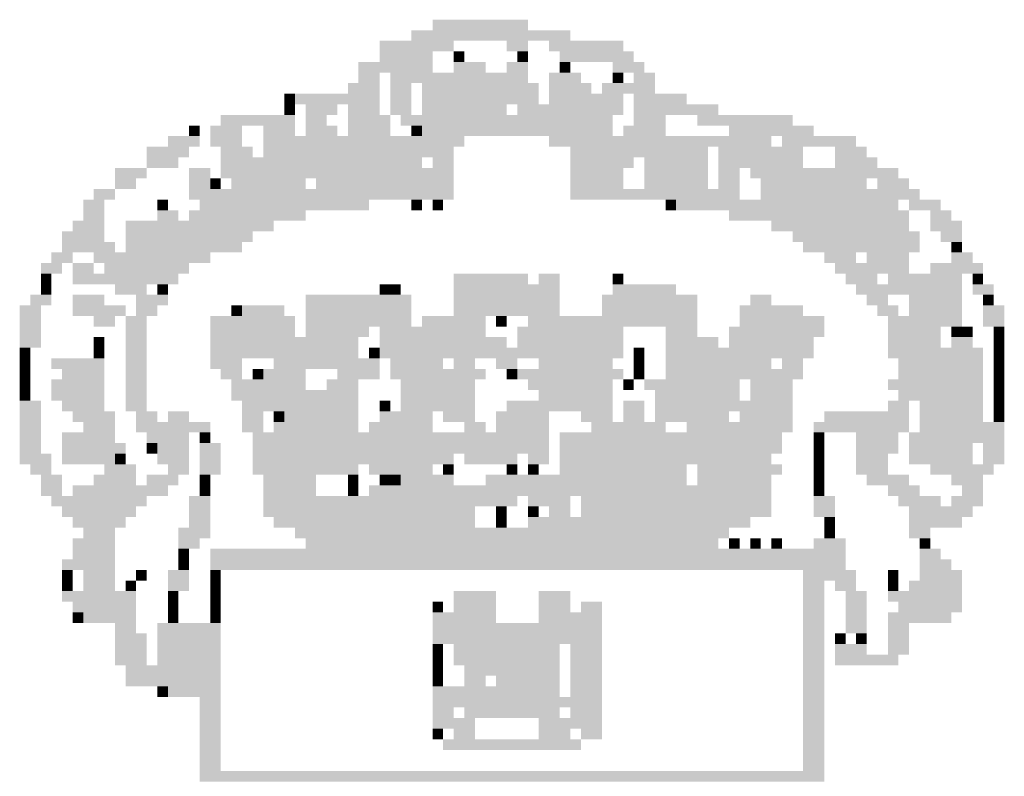
# Model space of a CAD drawing. Extents: x -767 to 73, y 769 to 1363.
# Drawn here: x -105 to -94, y 785 to 794 of the extents above; entities that cross this region are included whole.
import ezdxf

# ---------------------------------------------------------------- set-up
doc = ezdxf.new("R2010")
doc.units = 0
doc.layers.add('PRANCHA', color=7, linetype='CONTINUOUS')

msp = doc.modelspace()

# ---------------------------------------------------------------- linework, layer by layer
at = {"layer": 'PRANCHA', "color": 7}
for points in [[(-100.624, 793.864), (-100.152, 793.864), (-100.624, 793.746), (-100.152, 793.746)], [(-100.152, 793.864), (-99.562, 793.864), (-100.152, 793.746), (-99.562, 793.746)], [(-100.86, 793.746), (-99.089, 793.746), (-100.86, 793.628), (-99.089, 793.628)], [(-101.214, 793.628), (-100.388, 793.628), (-101.214, 793.51), (-100.388, 793.51)], [(-99.798, 793.628), (-99.562, 793.628), (-99.798, 793.51), (-99.562, 793.51)], [(-99.325, 793.628), (-98.499, 793.628), (-99.325, 793.51), (-98.499, 793.51)], [(-101.214, 793.51), (-100.624, 793.51), (-101.214, 793.392), (-100.624, 793.392)], [(-100.388, 793.51), (-100.27, 793.51), (-100.388, 793.392), (-100.27, 793.392)], [(-99.68, 793.51), (-99.562, 793.51), (-99.68, 793.392), (-99.562, 793.392)], [(-99.207, 793.51), (-98.381, 793.51), (-99.207, 793.392), (-98.381, 793.392)], [(-101.45, 793.392), (-100.624, 793.392), (-101.45, 793.274), (-100.624, 793.274)], [(-100.388, 793.392), (-100.034, 793.392), (-100.388, 793.274), (-100.034, 793.274)], [(-99.798, 793.392), (-99.562, 793.392), (-99.798, 793.274), (-99.562, 793.274)], [(-99.207, 793.392), (-99.089, 793.392), (-99.207, 793.274), (-99.089, 793.274)], [(-98.617, 793.392), (-98.263, 793.392), (-98.617, 793.274), (-98.263, 793.274)], [(-101.45, 793.274), (-101.214, 793.274), (-101.45, 793.156), (-101.214, 793.156)], [(-101.096, 793.274), (-99.562, 793.274), (-101.096, 793.156), (-99.562, 793.156)], [(-99.325, 793.274), (-98.971, 793.274), (-99.325, 793.156), (-98.971, 793.156)], [(-98.617, 793.274), (-98.499, 793.274), (-98.617, 793.156), (-98.499, 793.156)], [(-98.381, 793.274), (-98.145, 793.274), (-98.381, 793.156), (-98.145, 793.156)], [(-101.568, 793.156), (-101.214, 793.156), (-101.568, 793.038), (-101.214, 793.038)], [(-101.096, 793.156), (-100.86, 793.156), (-101.096, 793.038), (-100.86, 793.038)], [(-100.742, 793.156), (-99.443, 793.156), (-100.742, 793.038), (-99.443, 793.038)], [(-99.325, 793.156), (-98.853, 793.156), (-99.325, 793.038), (-98.853, 793.038)], [(-98.735, 793.156), (-98.381, 793.156), (-98.735, 793.038), (-98.381, 793.038)], [(-98.381, 793.156), (-98.145, 793.156), (-98.381, 793.038), (-98.145, 793.038)], [(-102.276, 793.038), (-102.158, 793.038), (-102.276, 792.92), (-102.158, 792.92)], [(-102.158, 793.038), (-101.214, 793.038), (-102.158, 792.92), (-101.214, 792.92)], [(-101.096, 793.038), (-100.86, 793.038), (-101.096, 792.92), (-100.86, 792.92)], [(-100.742, 793.038), (-99.443, 793.038), (-100.742, 792.92), (-99.443, 792.92)], [(-99.325, 793.038), (-98.499, 793.038), (-99.325, 792.92), (-98.499, 792.92)], [(-98.381, 793.038), (-97.791, 793.038), (-98.381, 792.92), (-97.791, 792.92)], [(-102.276, 792.92), (-102.158, 792.92), (-102.276, 792.802), (-102.158, 792.802)], [(-102.04, 792.92), (-101.686, 792.92), (-102.04, 792.802), (-101.686, 792.802)], [(-101.568, 792.92), (-101.214, 792.92), (-101.568, 792.802), (-101.214, 792.802)], [(-101.096, 792.92), (-100.86, 792.92), (-101.096, 792.802), (-100.86, 792.802)], [(-100.742, 792.92), (-99.798, 792.92), (-100.742, 792.802), (-99.798, 792.802)], [(-99.68, 792.92), (-98.499, 792.92), (-99.68, 792.802), (-98.499, 792.802)], [(-98.381, 792.92), (-97.437, 792.92), (-98.381, 792.802), (-97.437, 792.802)], [(-102.985, 792.802), (-102.158, 792.802), (-102.985, 792.683), (-102.158, 792.683)], [(-102.04, 792.802), (-101.804, 792.802), (-102.04, 792.683), (-101.804, 792.683)], [(-101.568, 792.802), (-101.096, 792.802), (-101.568, 792.683), (-101.096, 792.683)], [(-100.978, 792.802), (-99.798, 792.802), (-100.978, 792.683), (-99.798, 792.683)], [(-99.798, 792.802), (-98.617, 792.802), (-99.798, 792.683), (-98.617, 792.683)], [(-98.381, 792.802), (-98.027, 792.802), (-98.381, 792.683), (-98.027, 792.683)], [(-97.673, 792.802), (-96.611, 792.802), (-97.673, 792.683), (-96.611, 792.683)], [(-103.339, 792.683), (-103.221, 792.683), (-103.339, 792.565), (-103.221, 792.565)], [(-103.103, 792.683), (-102.748, 792.683), (-103.103, 792.565), (-102.748, 792.565)], [(-102.512, 792.683), (-102.158, 792.683), (-102.512, 792.565), (-102.158, 792.565)], [(-102.04, 792.683), (-101.686, 792.683), (-102.04, 792.565), (-101.686, 792.565)], [(-101.568, 792.683), (-101.096, 792.683), (-101.568, 792.565), (-101.096, 792.565)], [(-100.86, 792.683), (-100.742, 792.683), (-100.86, 792.565), (-100.742, 792.565)], [(-100.742, 792.683), (-98.617, 792.683), (-100.742, 792.565), (-98.617, 792.565)], [(-98.499, 792.683), (-98.027, 792.683), (-98.499, 792.565), (-98.027, 792.565)], [(-97.319, 792.683), (-96.375, 792.683), (-97.319, 792.565), (-96.375, 792.565)], [(-103.575, 792.565), (-103.221, 792.565), (-103.575, 792.447), (-103.221, 792.447)], [(-103.103, 792.565), (-102.748, 792.565), (-103.103, 792.447), (-102.748, 792.447)], [(-102.512, 792.565), (-100.27, 792.565), (-102.512, 792.447), (-100.27, 792.447)], [(-99.325, 792.565), (-97.437, 792.565), (-99.325, 792.447), (-97.437, 792.447)], [(-97.437, 792.565), (-96.847, 792.565), (-97.437, 792.447), (-96.847, 792.447)], [(-96.729, 792.565), (-95.902, 792.565), (-96.729, 792.447), (-95.902, 792.447)], [(-103.811, 792.447), (-103.339, 792.447), (-103.811, 792.329), (-103.339, 792.329)], [(-102.985, 792.447), (-102.63, 792.447), (-102.985, 792.329), (-102.63, 792.329)], [(-102.512, 792.447), (-100.388, 792.447), (-102.512, 792.329), (-100.388, 792.329)], [(-99.089, 792.447), (-97.555, 792.447), (-99.089, 792.329), (-97.555, 792.329)], [(-97.437, 792.447), (-96.493, 792.447), (-97.437, 792.329), (-96.493, 792.329)], [(-96.139, 792.447), (-95.784, 792.447), (-96.139, 792.329), (-95.784, 792.329)], [(-103.811, 792.329), (-103.457, 792.329), (-103.811, 792.211), (-103.457, 792.211)], [(-102.985, 792.329), (-100.742, 792.329), (-102.985, 792.211), (-100.742, 792.211)], [(-100.624, 792.329), (-100.388, 792.329), (-100.624, 792.211), (-100.388, 792.211)], [(-99.089, 792.329), (-98.381, 792.329), (-99.089, 792.211), (-98.381, 792.211)], [(-98.263, 792.329), (-97.555, 792.329), (-98.263, 792.211), (-97.555, 792.211)], [(-97.437, 792.329), (-96.493, 792.329), (-97.437, 792.211), (-96.493, 792.211)], [(-96.139, 792.329), (-95.666, 792.329), (-96.139, 792.211), (-95.666, 792.211)], [(-104.165, 792.211), (-103.811, 792.211), (-104.165, 792.093), (-103.811, 792.093)], [(-103.339, 792.211), (-103.103, 792.211), (-103.339, 792.093), (-103.103, 792.093)], [(-102.985, 792.211), (-100.388, 792.211), (-102.985, 792.093), (-100.388, 792.093)], [(-99.089, 792.211), (-98.499, 792.211), (-99.089, 792.093), (-98.499, 792.093)], [(-98.263, 792.211), (-97.555, 792.211), (-98.263, 792.093), (-97.555, 792.093)], [(-97.437, 792.211), (-97.201, 792.211), (-97.437, 792.093), (-97.201, 792.093)], [(-97.083, 792.211), (-96.375, 792.211), (-97.083, 792.093), (-96.375, 792.093)], [(-96.375, 792.211), (-95.784, 792.211), (-96.375, 792.093), (-95.784, 792.093)], [(-95.784, 792.211), (-95.43, 792.211), (-95.784, 792.093), (-95.43, 792.093)], [(-104.165, 792.093), (-103.929, 792.093), (-104.165, 791.975), (-103.929, 791.975)], [(-103.339, 792.093), (-103.103, 792.093), (-103.339, 791.975), (-103.103, 791.975)], [(-103.103, 792.093), (-102.985, 792.093), (-103.103, 791.975), (-102.985, 791.975)], [(-102.866, 792.093), (-102.04, 792.093), (-102.866, 791.975), (-102.04, 791.975)], [(-101.922, 792.093), (-100.388, 792.093), (-101.922, 791.975), (-100.388, 791.975)], [(-99.089, 792.093), (-98.499, 792.093), (-99.089, 791.975), (-98.499, 791.975)], [(-98.263, 792.093), (-97.555, 792.093), (-98.263, 791.975), (-97.555, 791.975)], [(-97.437, 792.093), (-97.201, 792.093), (-97.437, 791.975), (-97.201, 791.975)], [(-96.965, 792.093), (-95.784, 792.093), (-96.965, 791.975), (-95.784, 791.975)], [(-95.666, 792.093), (-95.312, 792.093), (-95.666, 791.975), (-95.312, 791.975)], [(-104.401, 791.975), (-104.165, 791.975), (-104.401, 791.857), (-104.165, 791.857)], [(-103.339, 791.975), (-100.388, 791.975), (-103.339, 791.857), (-100.388, 791.857)], [(-99.089, 791.975), (-97.201, 791.975), (-99.089, 791.857), (-97.201, 791.857)], [(-96.965, 791.975), (-95.548, 791.975), (-96.965, 791.857), (-95.548, 791.857)], [(-95.548, 791.975), (-95.194, 791.975), (-95.548, 791.857), (-95.194, 791.857)], [(-104.519, 791.857), (-104.283, 791.857), (-104.519, 791.739), (-104.283, 791.739)], [(-103.693, 791.857), (-103.575, 791.857), (-103.693, 791.739), (-103.575, 791.739)], [(-103.221, 791.857), (-102.512, 791.857), (-103.221, 791.739), (-102.512, 791.739)], [(-102.512, 791.857), (-101.332, 791.857), (-102.512, 791.739), (-101.332, 791.739)], [(-100.86, 791.857), (-100.742, 791.857), (-100.86, 791.739), (-100.742, 791.739)], [(-100.624, 791.857), (-100.506, 791.857), (-100.624, 791.739), (-100.506, 791.739)], [(-98.027, 791.857), (-97.909, 791.857), (-98.027, 791.739), (-97.909, 791.739)], [(-97.909, 791.857), (-97.083, 791.857), (-97.909, 791.739), (-97.083, 791.739)], [(-97.083, 791.857), (-95.43, 791.857), (-97.083, 791.739), (-95.43, 791.739)], [(-95.312, 791.857), (-94.958, 791.857), (-95.312, 791.739), (-94.958, 791.739)], [(-104.519, 791.739), (-104.283, 791.739), (-104.519, 791.621), (-104.283, 791.621)], [(-103.693, 791.739), (-103.457, 791.739), (-103.693, 791.621), (-103.457, 791.621)], [(-103.339, 791.739), (-102.04, 791.739), (-103.339, 791.621), (-102.04, 791.621)], [(-97.319, 791.739), (-95.312, 791.739), (-97.319, 791.621), (-95.312, 791.621)], [(-95.076, 791.739), (-94.84, 791.739), (-95.076, 791.621), (-94.84, 791.621)], [(-104.637, 791.621), (-104.283, 791.621), (-104.637, 791.503), (-104.283, 791.503)], [(-104.047, 791.621), (-102.394, 791.621), (-104.047, 791.503), (-102.394, 791.503)], [(-96.847, 791.621), (-95.312, 791.621), (-96.847, 791.503), (-95.312, 791.503)], [(-95.076, 791.621), (-94.722, 791.621), (-95.076, 791.503), (-94.722, 791.503)], [(-104.755, 791.503), (-104.283, 791.503), (-104.755, 791.385), (-104.283, 791.385)], [(-104.047, 791.503), (-102.63, 791.503), (-104.047, 791.385), (-102.63, 791.385)], [(-96.611, 791.503), (-95.194, 791.503), (-96.611, 791.385), (-95.194, 791.385)], [(-94.958, 791.503), (-94.722, 791.503), (-94.958, 791.385), (-94.722, 791.385)], [(-104.755, 791.385), (-104.165, 791.385), (-104.755, 791.267), (-104.165, 791.267)], [(-104.047, 791.385), (-102.748, 791.385), (-104.047, 791.267), (-102.748, 791.267)], [(-96.493, 791.385), (-95.902, 791.385), (-96.493, 791.267), (-95.902, 791.267)], [(-95.902, 791.385), (-95.194, 791.385), (-95.902, 791.267), (-95.194, 791.267)], [(-94.84, 791.385), (-94.722, 791.385), (-94.84, 791.267), (-94.722, 791.267)], [(-104.873, 791.267), (-104.637, 791.267), (-104.873, 791.149), (-104.637, 791.149)], [(-104.401, 791.267), (-103.103, 791.267), (-104.401, 791.149), (-103.103, 791.149)], [(-96.257, 791.267), (-95.902, 791.267), (-96.257, 791.149), (-95.902, 791.149)], [(-95.784, 791.267), (-95.312, 791.267), (-95.784, 791.149), (-95.312, 791.149)], [(-94.84, 791.267), (-94.604, 791.267), (-94.84, 791.149), (-94.604, 791.149)], [(-104.991, 791.149), (-104.755, 791.149), (-104.991, 791.031), (-104.755, 791.031)], [(-104.637, 791.149), (-104.401, 791.149), (-104.637, 791.031), (-104.401, 791.031)], [(-104.283, 791.149), (-103.575, 791.149), (-104.283, 791.031), (-103.575, 791.031)], [(-103.575, 791.149), (-103.339, 791.149), (-103.575, 791.031), (-103.339, 791.031)], [(-96.139, 791.149), (-95.312, 791.149), (-96.139, 791.031), (-95.312, 791.031)], [(-95.076, 791.149), (-94.486, 791.149), (-95.076, 791.031), (-94.486, 791.031)], [(-104.991, 791.031), (-104.873, 791.031), (-104.991, 790.913), (-104.873, 790.913)], [(-104.637, 791.031), (-103.811, 791.031), (-104.637, 790.913), (-103.811, 790.913)], [(-103.811, 791.031), (-103.457, 791.031), (-103.811, 790.913), (-103.457, 790.913)], [(-100.388, 791.031), (-99.916, 791.031), (-100.388, 790.913), (-99.916, 790.913)], [(-99.916, 791.031), (-99.562, 791.031), (-99.916, 790.913), (-99.562, 790.913)], [(-99.443, 791.031), (-99.207, 791.031), (-99.443, 790.913), (-99.207, 790.913)], [(-98.617, 791.031), (-98.499, 791.031), (-98.617, 790.913), (-98.499, 790.913)], [(-96.02, 791.031), (-95.666, 791.031), (-96.02, 790.913), (-95.666, 790.913)], [(-95.548, 791.031), (-94.722, 791.031), (-95.548, 790.913), (-94.722, 790.913)], [(-94.604, 791.031), (-94.486, 791.031), (-94.604, 790.913), (-94.486, 790.913)], [(-104.991, 790.913), (-104.873, 790.913), (-104.991, 790.795), (-104.873, 790.795)], [(-104.165, 790.913), (-103.811, 790.913), (-104.165, 790.795), (-103.811, 790.795)], [(-103.693, 790.913), (-103.575, 790.913), (-103.693, 790.795), (-103.575, 790.795)], [(-101.214, 790.913), (-101.096, 790.913), (-101.214, 790.795), (-101.096, 790.795)], [(-101.096, 790.913), (-100.978, 790.913), (-101.096, 790.795), (-100.978, 790.795)], [(-100.388, 790.913), (-99.207, 790.913), (-100.388, 790.795), (-99.207, 790.795)], [(-98.617, 790.913), (-97.909, 790.913), (-98.617, 790.795), (-97.909, 790.795)], [(-95.902, 790.913), (-94.722, 790.913), (-95.902, 790.795), (-94.722, 790.795)], [(-94.604, 790.913), (-94.368, 790.913), (-94.604, 790.795), (-94.368, 790.795)], [(-105.109, 790.795), (-104.873, 790.795), (-105.109, 790.677), (-104.873, 790.677)], [(-104.637, 790.795), (-104.283, 790.795), (-104.637, 790.677), (-104.283, 790.677)], [(-103.929, 790.795), (-103.575, 790.795), (-103.929, 790.677), (-103.575, 790.677)], [(-102.04, 790.795), (-100.86, 790.795), (-102.04, 790.677), (-100.86, 790.677)], [(-100.388, 790.795), (-99.207, 790.795), (-100.388, 790.677), (-99.207, 790.677)], [(-98.735, 790.795), (-97.673, 790.795), (-98.735, 790.677), (-97.673, 790.677)], [(-97.083, 790.795), (-96.847, 790.795), (-97.083, 790.677), (-96.847, 790.677)], [(-95.784, 790.795), (-95.548, 790.795), (-95.784, 790.677), (-95.548, 790.677)], [(-95.312, 790.795), (-94.722, 790.795), (-95.312, 790.677), (-94.722, 790.677)], [(-94.486, 790.795), (-94.368, 790.795), (-94.486, 790.677), (-94.368, 790.677)], [(-105.227, 790.677), (-104.991, 790.677), (-105.227, 790.559), (-104.991, 790.559)], [(-104.637, 790.677), (-104.047, 790.677), (-104.637, 790.559), (-104.047, 790.559)], [(-103.929, 790.677), (-103.693, 790.677), (-103.929, 790.559), (-103.693, 790.559)], [(-102.866, 790.677), (-102.748, 790.677), (-102.866, 790.559), (-102.748, 790.559)], [(-102.748, 790.677), (-102.276, 790.677), (-102.748, 790.559), (-102.276, 790.559)], [(-102.04, 790.677), (-100.86, 790.677), (-102.04, 790.559), (-100.86, 790.559)], [(-100.388, 790.677), (-99.207, 790.677), (-100.388, 790.559), (-99.207, 790.559)], [(-98.735, 790.677), (-97.673, 790.677), (-98.735, 790.559), (-97.673, 790.559)], [(-97.201, 790.677), (-96.493, 790.677), (-97.201, 790.559), (-96.493, 790.559)], [(-95.666, 790.677), (-95.43, 790.677), (-95.666, 790.559), (-95.43, 790.559)], [(-95.312, 790.677), (-94.722, 790.677), (-95.312, 790.559), (-94.722, 790.559)], [(-94.486, 790.677), (-94.25, 790.677), (-94.486, 790.559), (-94.25, 790.559)], [(-105.227, 790.559), (-104.991, 790.559), (-105.227, 790.441), (-104.991, 790.441)], [(-104.401, 790.559), (-104.165, 790.559), (-104.401, 790.441), (-104.165, 790.441)], [(-104.047, 790.559), (-103.811, 790.559), (-104.047, 790.441), (-103.811, 790.441)], [(-103.103, 790.559), (-102.158, 790.559), (-103.103, 790.441), (-102.158, 790.441)], [(-102.04, 790.559), (-100.86, 790.559), (-102.04, 790.441), (-100.86, 790.441)], [(-100.742, 790.559), (-100.034, 790.559), (-100.742, 790.441), (-100.034, 790.441)], [(-99.916, 790.559), (-99.798, 790.559), (-99.916, 790.441), (-99.798, 790.441)], [(-99.562, 790.559), (-97.673, 790.559), (-99.562, 790.441), (-97.673, 790.441)], [(-97.201, 790.559), (-96.257, 790.559), (-97.201, 790.441), (-96.257, 790.441)], [(-95.548, 790.559), (-94.722, 790.559), (-95.548, 790.441), (-94.722, 790.441)], [(-94.486, 790.559), (-94.25, 790.559), (-94.486, 790.441), (-94.25, 790.441)], [(-105.227, 790.441), (-104.991, 790.441), (-105.227, 790.323), (-104.991, 790.323)], [(-104.047, 790.441), (-103.811, 790.441), (-104.047, 790.323), (-103.811, 790.323)], [(-103.103, 790.441), (-102.158, 790.441), (-103.103, 790.323), (-102.158, 790.323)], [(-102.04, 790.441), (-101.332, 790.441), (-102.04, 790.323), (-101.332, 790.323)], [(-101.214, 790.441), (-100.034, 790.441), (-101.214, 790.323), (-100.034, 790.323)], [(-99.68, 790.441), (-98.499, 790.441), (-99.68, 790.323), (-98.499, 790.323)], [(-98.027, 790.441), (-97.673, 790.441), (-98.027, 790.323), (-97.673, 790.323)], [(-97.319, 790.441), (-96.257, 790.441), (-97.319, 790.323), (-96.257, 790.323)], [(-95.548, 790.441), (-94.958, 790.441), (-95.548, 790.323), (-94.958, 790.323)], [(-94.84, 790.441), (-94.722, 790.441), (-94.84, 790.323), (-94.722, 790.323)], [(-94.722, 790.441), (-94.604, 790.441), (-94.722, 790.323), (-94.604, 790.323)], [(-94.368, 790.441), (-94.25, 790.441), (-94.368, 790.323), (-94.25, 790.323)], [(-105.227, 790.323), (-104.991, 790.323), (-105.227, 790.205), (-104.991, 790.205)], [(-104.401, 790.323), (-104.283, 790.323), (-104.401, 790.205), (-104.283, 790.205)], [(-104.047, 790.323), (-103.811, 790.323), (-104.047, 790.205), (-103.811, 790.205)], [(-103.103, 790.323), (-102.04, 790.323), (-103.103, 790.205), (-102.04, 790.205)], [(-102.04, 790.323), (-101.45, 790.323), (-102.04, 790.205), (-101.45, 790.205)], [(-101.214, 790.323), (-99.798, 790.323), (-101.214, 790.205), (-99.798, 790.205)], [(-99.68, 790.323), (-98.499, 790.323), (-99.68, 790.205), (-98.499, 790.205)], [(-98.027, 790.323), (-97.437, 790.323), (-98.027, 790.205), (-97.437, 790.205)], [(-97.319, 790.323), (-96.375, 790.323), (-97.319, 790.205), (-96.375, 790.205)], [(-95.548, 790.323), (-94.958, 790.323), (-95.548, 790.205), (-94.958, 790.205)], [(-94.84, 790.323), (-94.604, 790.323), (-94.84, 790.205), (-94.604, 790.205)], [(-94.368, 790.323), (-94.25, 790.323), (-94.368, 790.205), (-94.25, 790.205)], [(-105.227, 790.205), (-105.109, 790.205), (-105.227, 790.087), (-105.109, 790.087)], [(-104.401, 790.205), (-104.283, 790.205), (-104.401, 790.087), (-104.283, 790.087)], [(-104.047, 790.205), (-103.811, 790.205), (-104.047, 790.087), (-103.811, 790.087)], [(-103.103, 790.205), (-101.45, 790.205), (-103.103, 790.087), (-101.45, 790.087)], [(-101.332, 790.205), (-101.214, 790.205), (-101.332, 790.087), (-101.214, 790.087)], [(-101.214, 790.205), (-100.624, 790.205), (-101.214, 790.087), (-100.624, 790.087)], [(-100.624, 790.205), (-98.499, 790.205), (-100.624, 790.087), (-98.499, 790.087)], [(-98.381, 790.205), (-98.263, 790.205), (-98.381, 790.087), (-98.263, 790.087)], [(-98.027, 790.205), (-96.375, 790.205), (-98.027, 790.087), (-96.375, 790.087)], [(-95.548, 790.205), (-94.486, 790.205), (-95.548, 790.087), (-94.486, 790.087)], [(-94.368, 790.205), (-94.25, 790.205), (-94.368, 790.087), (-94.25, 790.087)], [(-105.227, 790.087), (-105.109, 790.087), (-105.227, 789.969), (-105.109, 789.969)], [(-104.873, 790.087), (-104.283, 790.087), (-104.873, 789.969), (-104.283, 789.969)], [(-104.047, 790.087), (-103.811, 790.087), (-104.047, 789.969), (-103.811, 789.969)], [(-103.103, 790.087), (-102.748, 790.087), (-103.103, 789.969), (-102.748, 789.969)], [(-102.394, 790.087), (-101.214, 790.087), (-102.394, 789.969), (-101.214, 789.969)], [(-101.096, 790.087), (-100.742, 790.087), (-101.096, 789.969), (-100.742, 789.969)], [(-100.742, 790.087), (-100.506, 790.087), (-100.742, 789.969), (-100.506, 789.969)], [(-100.388, 790.087), (-100.152, 790.087), (-100.388, 789.969), (-100.152, 789.969)], [(-99.916, 790.087), (-99.68, 790.087), (-99.916, 789.969), (-99.68, 789.969)], [(-99.443, 790.087), (-99.207, 790.087), (-99.443, 789.969), (-99.207, 789.969)], [(-99.207, 790.087), (-98.617, 790.087), (-99.207, 789.969), (-98.617, 789.969)], [(-98.381, 790.087), (-98.263, 790.087), (-98.381, 789.969), (-98.263, 789.969)], [(-98.027, 790.087), (-96.847, 790.087), (-98.027, 789.969), (-96.847, 789.969)], [(-96.729, 790.087), (-96.493, 790.087), (-96.729, 789.969), (-96.493, 789.969)], [(-95.43, 790.087), (-94.486, 790.087), (-95.43, 789.969), (-94.486, 789.969)], [(-94.368, 790.087), (-94.25, 790.087), (-94.368, 789.969), (-94.25, 789.969)], [(-105.227, 789.969), (-105.109, 789.969), (-105.227, 789.851), (-105.109, 789.851)], [(-104.755, 789.969), (-104.283, 789.969), (-104.755, 789.851), (-104.283, 789.851)], [(-104.047, 789.969), (-103.811, 789.969), (-104.047, 789.851), (-103.811, 789.851)], [(-102.985, 789.969), (-102.748, 789.969), (-102.985, 789.851), (-102.748, 789.851)], [(-102.63, 789.969), (-102.512, 789.969), (-102.63, 789.851), (-102.512, 789.851)], [(-102.512, 789.969), (-102.04, 789.969), (-102.512, 789.851), (-102.04, 789.851)], [(-101.686, 789.969), (-101.214, 789.969), (-101.686, 789.851), (-101.214, 789.851)], [(-101.096, 789.969), (-100.034, 789.969), (-101.096, 789.851), (-100.034, 789.851)], [(-99.798, 789.969), (-99.68, 789.969), (-99.798, 789.851), (-99.68, 789.851)], [(-99.68, 789.969), (-98.499, 789.969), (-99.68, 789.851), (-98.499, 789.851)], [(-98.381, 789.969), (-98.263, 789.969), (-98.381, 789.851), (-98.263, 789.851)], [(-98.027, 789.969), (-96.493, 789.969), (-98.027, 789.851), (-96.493, 789.851)], [(-95.43, 789.969), (-94.486, 789.969), (-95.43, 789.851), (-94.486, 789.851)], [(-94.368, 789.969), (-94.25, 789.969), (-94.368, 789.851), (-94.25, 789.851)], [(-105.227, 789.851), (-105.109, 789.851), (-105.227, 789.733), (-105.109, 789.733)], [(-104.873, 789.851), (-104.283, 789.851), (-104.873, 789.733), (-104.283, 789.733)], [(-104.047, 789.851), (-103.811, 789.851), (-104.047, 789.733), (-103.811, 789.733)], [(-102.866, 789.851), (-102.04, 789.851), (-102.866, 789.733), (-102.04, 789.733)], [(-101.804, 789.851), (-101.45, 789.851), (-101.804, 789.733), (-101.45, 789.733)], [(-100.978, 789.851), (-100.152, 789.851), (-100.978, 789.733), (-100.152, 789.733)], [(-99.562, 789.851), (-98.617, 789.851), (-99.562, 789.733), (-98.617, 789.733)], [(-98.499, 789.851), (-98.381, 789.851), (-98.499, 789.733), (-98.381, 789.733)], [(-98.263, 789.851), (-97.201, 789.851), (-98.263, 789.733), (-97.201, 789.733)], [(-97.083, 789.851), (-96.611, 789.851), (-97.083, 789.733), (-96.611, 789.733)], [(-95.548, 789.851), (-94.486, 789.851), (-95.548, 789.733), (-94.486, 789.733)], [(-94.368, 789.851), (-94.25, 789.851), (-94.368, 789.733), (-94.25, 789.733)], [(-105.227, 789.733), (-105.109, 789.733), (-105.227, 789.615), (-105.109, 789.615)], [(-104.873, 789.733), (-104.283, 789.733), (-104.873, 789.615), (-104.283, 789.615)], [(-104.047, 789.733), (-103.811, 789.733), (-104.047, 789.615), (-103.811, 789.615)], [(-102.866, 789.733), (-101.45, 789.733), (-102.866, 789.615), (-101.45, 789.615)], [(-100.978, 789.733), (-100.624, 789.733), (-100.978, 789.615), (-100.624, 789.615)], [(-100.624, 789.733), (-100.152, 789.733), (-100.624, 789.615), (-100.152, 789.615)], [(-99.443, 789.733), (-98.617, 789.733), (-99.443, 789.615), (-98.617, 789.615)], [(-98.145, 789.733), (-97.201, 789.733), (-98.145, 789.615), (-97.201, 789.615)], [(-97.083, 789.733), (-96.611, 789.733), (-97.083, 789.615), (-96.611, 789.615)], [(-95.43, 789.733), (-94.486, 789.733), (-95.43, 789.615), (-94.486, 789.615)], [(-94.368, 789.733), (-94.25, 789.733), (-94.368, 789.615), (-94.25, 789.615)], [(-105.227, 789.615), (-104.991, 789.615), (-105.227, 789.497), (-104.991, 789.497)], [(-104.755, 789.615), (-104.283, 789.615), (-104.755, 789.497), (-104.283, 789.497)], [(-104.047, 789.615), (-103.811, 789.615), (-104.047, 789.497), (-103.811, 789.497)], [(-102.748, 789.615), (-101.686, 789.615), (-102.748, 789.497), (-101.686, 789.497)], [(-101.686, 789.615), (-101.45, 789.615), (-101.686, 789.497), (-101.45, 789.497)], [(-101.214, 789.615), (-101.096, 789.615), (-101.214, 789.497), (-101.096, 789.497)], [(-100.978, 789.615), (-100.152, 789.615), (-100.978, 789.497), (-100.152, 789.497)], [(-99.798, 789.615), (-98.617, 789.615), (-99.798, 789.497), (-98.617, 789.497)], [(-98.499, 789.615), (-98.263, 789.615), (-98.499, 789.497), (-98.263, 789.497)], [(-98.145, 789.615), (-97.201, 789.615), (-98.145, 789.497), (-97.201, 789.497)], [(-97.201, 789.615), (-96.611, 789.615), (-97.201, 789.497), (-96.611, 789.497)], [(-95.548, 789.615), (-95.312, 789.615), (-95.548, 789.497), (-95.312, 789.497)], [(-95.194, 789.615), (-94.486, 789.615), (-95.194, 789.497), (-94.486, 789.497)], [(-94.368, 789.615), (-94.25, 789.615), (-94.368, 789.497), (-94.25, 789.497)], [(-105.227, 789.497), (-104.991, 789.497), (-105.227, 789.378), (-104.991, 789.378)], [(-104.637, 789.497), (-104.165, 789.497), (-104.637, 789.378), (-104.165, 789.378)], [(-103.929, 789.497), (-103.693, 789.497), (-103.929, 789.378), (-103.693, 789.378)], [(-103.575, 789.497), (-103.339, 789.497), (-103.575, 789.378), (-103.339, 789.378)], [(-102.748, 789.497), (-102.512, 789.497), (-102.748, 789.378), (-102.512, 789.378)], [(-102.394, 789.497), (-102.276, 789.497), (-102.394, 789.378), (-102.276, 789.378)], [(-102.276, 789.497), (-101.45, 789.497), (-102.276, 789.378), (-101.45, 789.378)], [(-101.214, 789.497), (-100.624, 789.497), (-101.214, 789.378), (-100.624, 789.378)], [(-100.506, 789.497), (-100.152, 789.497), (-100.506, 789.378), (-100.152, 789.378)], [(-99.916, 789.497), (-99.325, 789.497), (-99.916, 789.378), (-99.325, 789.378)], [(-98.971, 789.497), (-98.617, 789.497), (-98.971, 789.378), (-98.617, 789.378)], [(-98.499, 789.497), (-98.263, 789.497), (-98.499, 789.378), (-98.263, 789.378)], [(-98.145, 789.497), (-97.319, 789.497), (-98.145, 789.378), (-97.319, 789.378)], [(-97.201, 789.497), (-96.611, 789.497), (-97.201, 789.378), (-96.611, 789.378)], [(-96.257, 789.497), (-95.312, 789.497), (-96.257, 789.378), (-95.312, 789.378)], [(-95.194, 789.497), (-94.486, 789.497), (-95.194, 789.378), (-94.486, 789.378)], [(-94.368, 789.497), (-94.25, 789.497), (-94.368, 789.378), (-94.25, 789.378)], [(-105.227, 789.378), (-104.991, 789.378), (-105.227, 789.26), (-104.991, 789.26)], [(-104.519, 789.378), (-104.165, 789.378), (-104.519, 789.26), (-104.165, 789.26)], [(-103.929, 789.378), (-103.103, 789.378), (-103.929, 789.26), (-103.103, 789.26)], [(-102.748, 789.378), (-102.512, 789.378), (-102.748, 789.26), (-102.512, 789.26)], [(-102.394, 789.378), (-102.158, 789.378), (-102.394, 789.26), (-102.158, 789.26)], [(-102.158, 789.378), (-101.45, 789.378), (-102.158, 789.26), (-101.45, 789.26)], [(-101.332, 789.378), (-100.624, 789.378), (-101.332, 789.26), (-100.624, 789.26)], [(-100.27, 789.378), (-100.034, 789.378), (-100.27, 789.26), (-100.034, 789.26)], [(-99.916, 789.378), (-99.325, 789.378), (-99.916, 789.26), (-99.325, 789.26)], [(-98.853, 789.378), (-98.617, 789.378), (-98.853, 789.26), (-98.617, 789.26)], [(-98.617, 789.378), (-98.027, 789.378), (-98.617, 789.26), (-98.027, 789.26)], [(-97.791, 789.378), (-96.611, 789.378), (-97.791, 789.26), (-96.611, 789.26)], [(-96.375, 789.378), (-95.312, 789.378), (-96.375, 789.26), (-95.312, 789.26)], [(-95.194, 789.378), (-94.486, 789.378), (-95.194, 789.26), (-94.486, 789.26)], [(-94.486, 789.378), (-94.25, 789.378), (-94.486, 789.26), (-94.25, 789.26)], [(-105.227, 789.26), (-104.991, 789.26), (-105.227, 789.142), (-104.991, 789.142)], [(-104.755, 789.26), (-104.165, 789.26), (-104.755, 789.142), (-104.165, 789.142)], [(-103.811, 789.26), (-103.339, 789.26), (-103.811, 789.142), (-103.339, 789.142)], [(-103.221, 789.26), (-103.103, 789.26), (-103.221, 789.142), (-103.103, 789.142)], [(-102.63, 789.26), (-99.325, 789.26), (-102.63, 789.142), (-99.325, 789.142)], [(-99.207, 789.26), (-96.729, 789.26), (-99.207, 789.142), (-96.729, 789.142)], [(-96.375, 789.26), (-96.257, 789.26), (-96.375, 789.142), (-96.257, 789.142)], [(-95.902, 789.26), (-95.43, 789.26), (-95.902, 789.142), (-95.43, 789.142)], [(-95.312, 789.26), (-94.25, 789.26), (-95.312, 789.142), (-94.25, 789.142)], [(-105.227, 789.142), (-104.991, 789.142), (-105.227, 789.024), (-104.991, 789.024)], [(-104.755, 789.142), (-104.047, 789.142), (-104.755, 789.024), (-104.047, 789.024)], [(-103.811, 789.142), (-103.693, 789.142), (-103.811, 789.024), (-103.693, 789.024)], [(-103.693, 789.142), (-103.339, 789.142), (-103.693, 789.024), (-103.339, 789.024)], [(-103.221, 789.142), (-102.985, 789.142), (-103.221, 789.024), (-102.985, 789.024)], [(-102.63, 789.142), (-99.325, 789.142), (-102.63, 789.024), (-99.325, 789.024)], [(-99.207, 789.142), (-96.729, 789.142), (-99.207, 789.024), (-96.729, 789.024)], [(-96.375, 789.142), (-96.257, 789.142), (-96.375, 789.024), (-96.257, 789.024)], [(-95.902, 789.142), (-95.43, 789.142), (-95.902, 789.024), (-95.43, 789.024)], [(-95.312, 789.142), (-94.604, 789.142), (-95.312, 789.024), (-94.604, 789.024)], [(-94.486, 789.142), (-94.25, 789.142), (-94.486, 789.024), (-94.25, 789.024)], [(-105.227, 789.024), (-104.873, 789.024), (-105.227, 788.906), (-104.873, 788.906)], [(-104.755, 789.024), (-104.165, 789.024), (-104.755, 788.906), (-104.165, 788.906)], [(-104.165, 789.024), (-104.047, 789.024), (-104.165, 788.906), (-104.047, 788.906)], [(-103.693, 789.024), (-103.339, 789.024), (-103.693, 788.906), (-103.339, 788.906)], [(-103.221, 789.024), (-102.985, 789.024), (-103.221, 788.906), (-102.985, 788.906)], [(-102.63, 789.024), (-100.388, 789.024), (-102.63, 788.906), (-100.388, 788.906)], [(-100.27, 789.024), (-99.916, 789.024), (-100.27, 788.906), (-99.916, 788.906)], [(-99.916, 789.024), (-99.68, 789.024), (-99.916, 788.906), (-99.68, 788.906)], [(-99.562, 789.024), (-99.325, 789.024), (-99.562, 788.906), (-99.325, 788.906)], [(-99.207, 789.024), (-96.847, 789.024), (-99.207, 788.906), (-96.847, 788.906)], [(-96.375, 789.024), (-96.257, 789.024), (-96.375, 788.906), (-96.257, 788.906)], [(-95.902, 789.024), (-95.548, 789.024), (-95.902, 788.906), (-95.548, 788.906)], [(-95.312, 789.024), (-94.604, 789.024), (-95.312, 788.906), (-94.604, 788.906)], [(-94.486, 789.024), (-94.25, 789.024), (-94.486, 788.906), (-94.25, 788.906)], [(-105.109, 788.906), (-104.873, 788.906), (-105.109, 788.788), (-104.873, 788.788)], [(-104.283, 788.906), (-103.929, 788.906), (-104.283, 788.788), (-103.929, 788.788)], [(-103.575, 788.906), (-103.339, 788.906), (-103.575, 788.788), (-103.339, 788.788)], [(-103.221, 788.906), (-102.985, 788.906), (-103.221, 788.788), (-102.985, 788.788)], [(-102.63, 788.906), (-101.45, 788.906), (-102.63, 788.788), (-101.45, 788.788)], [(-101.332, 788.906), (-100.978, 788.906), (-101.332, 788.788), (-100.978, 788.788)], [(-100.978, 788.906), (-100.624, 788.906), (-100.978, 788.788), (-100.624, 788.788)], [(-100.506, 788.906), (-100.388, 788.906), (-100.506, 788.788), (-100.388, 788.788)], [(-99.798, 788.906), (-99.68, 788.906), (-99.798, 788.788), (-99.68, 788.788)], [(-99.562, 788.906), (-99.443, 788.906), (-99.562, 788.788), (-99.443, 788.788)], [(-99.207, 788.906), (-97.791, 788.906), (-99.207, 788.788), (-97.791, 788.788)], [(-97.673, 788.906), (-96.729, 788.906), (-97.673, 788.788), (-96.729, 788.788)], [(-96.375, 788.906), (-96.257, 788.906), (-96.375, 788.788), (-96.257, 788.788)], [(-95.902, 788.906), (-95.548, 788.906), (-95.902, 788.788), (-95.548, 788.788)], [(-95.076, 788.906), (-94.368, 788.906), (-95.076, 788.788), (-94.368, 788.788)], [(-104.991, 788.788), (-104.755, 788.788), (-104.991, 788.67), (-104.755, 788.67)], [(-104.401, 788.788), (-103.929, 788.788), (-104.401, 788.67), (-103.929, 788.67)], [(-103.811, 788.788), (-103.457, 788.788), (-103.811, 788.67), (-103.457, 788.67)], [(-103.221, 788.788), (-103.103, 788.788), (-103.221, 788.67), (-103.103, 788.67)], [(-102.512, 788.788), (-101.922, 788.788), (-102.512, 788.67), (-101.922, 788.67)], [(-101.568, 788.788), (-101.45, 788.788), (-101.568, 788.67), (-101.45, 788.67)], [(-101.214, 788.788), (-101.096, 788.788), (-101.214, 788.67), (-101.096, 788.67)], [(-101.096, 788.788), (-100.978, 788.788), (-101.096, 788.67), (-100.978, 788.67)], [(-100.978, 788.788), (-100.388, 788.788), (-100.978, 788.67), (-100.388, 788.67)], [(-100.034, 788.788), (-97.791, 788.788), (-100.034, 788.67), (-97.791, 788.67)], [(-97.673, 788.788), (-97.437, 788.788), (-97.673, 788.67), (-97.437, 788.67)], [(-97.437, 788.788), (-96.847, 788.788), (-97.437, 788.67), (-96.847, 788.67)], [(-96.375, 788.788), (-96.257, 788.788), (-96.375, 788.67), (-96.257, 788.67)], [(-95.784, 788.788), (-95.312, 788.788), (-95.784, 788.67), (-95.312, 788.67)], [(-94.84, 788.788), (-94.486, 788.788), (-94.84, 788.67), (-94.486, 788.67)], [(-104.991, 788.67), (-104.755, 788.67), (-104.991, 788.552), (-104.755, 788.552)], [(-104.637, 788.67), (-103.575, 788.67), (-104.637, 788.552), (-103.575, 788.552)], [(-103.221, 788.67), (-103.103, 788.67), (-103.221, 788.552), (-103.103, 788.552)], [(-102.512, 788.67), (-101.922, 788.67), (-102.512, 788.552), (-101.922, 788.552)], [(-101.568, 788.67), (-101.45, 788.67), (-101.568, 788.552), (-101.45, 788.552)], [(-101.332, 788.67), (-97.437, 788.67), (-101.332, 788.552), (-97.437, 788.552)], [(-97.437, 788.67), (-96.847, 788.67), (-97.437, 788.552), (-96.847, 788.552)], [(-96.375, 788.67), (-96.257, 788.67), (-96.375, 788.552), (-96.257, 788.552)], [(-95.548, 788.67), (-95.194, 788.67), (-95.548, 788.552), (-95.194, 788.552)], [(-94.722, 788.67), (-94.486, 788.67), (-94.722, 788.552), (-94.486, 788.552)], [(-104.873, 788.552), (-103.811, 788.552), (-104.873, 788.434), (-103.811, 788.434)], [(-103.339, 788.552), (-103.103, 788.552), (-103.339, 788.434), (-103.103, 788.434)], [(-102.512, 788.552), (-99.68, 788.552), (-102.512, 788.434), (-99.68, 788.434)], [(-99.562, 788.552), (-99.325, 788.552), (-99.562, 788.434), (-99.325, 788.434)], [(-99.325, 788.552), (-99.089, 788.552), (-99.325, 788.434), (-99.089, 788.434)], [(-98.971, 788.552), (-96.847, 788.552), (-98.971, 788.434), (-96.847, 788.434)], [(-96.375, 788.552), (-96.139, 788.552), (-96.375, 788.434), (-96.139, 788.434)], [(-95.43, 788.552), (-94.958, 788.552), (-95.43, 788.434), (-94.958, 788.434)], [(-94.84, 788.552), (-94.486, 788.552), (-94.84, 788.434), (-94.486, 788.434)], [(-104.755, 788.434), (-103.929, 788.434), (-104.755, 788.316), (-103.929, 788.316)], [(-103.339, 788.434), (-103.103, 788.434), (-103.339, 788.316), (-103.103, 788.316)], [(-102.512, 788.434), (-100.152, 788.434), (-102.512, 788.316), (-100.152, 788.316)], [(-99.916, 788.434), (-99.798, 788.434), (-99.916, 788.316), (-99.798, 788.316)], [(-99.562, 788.434), (-99.443, 788.434), (-99.562, 788.316), (-99.443, 788.316)], [(-99.325, 788.434), (-99.089, 788.434), (-99.325, 788.316), (-99.089, 788.316)], [(-98.971, 788.434), (-96.847, 788.434), (-98.971, 788.316), (-96.847, 788.316)], [(-96.375, 788.434), (-96.139, 788.434), (-96.375, 788.316), (-96.139, 788.316)], [(-95.312, 788.434), (-94.604, 788.434), (-95.312, 788.316), (-94.604, 788.316)], [(-104.637, 788.316), (-104.047, 788.316), (-104.637, 788.198), (-104.047, 788.198)], [(-103.339, 788.316), (-103.103, 788.316), (-103.339, 788.198), (-103.103, 788.198)], [(-102.394, 788.316), (-100.152, 788.316), (-102.394, 788.198), (-100.152, 788.198)], [(-99.916, 788.316), (-99.798, 788.316), (-99.916, 788.198), (-99.798, 788.198)], [(-99.562, 788.316), (-99.089, 788.316), (-99.562, 788.198), (-99.089, 788.198)], [(-99.089, 788.316), (-97.083, 788.316), (-99.089, 788.198), (-97.083, 788.198)], [(-96.257, 788.316), (-96.139, 788.316), (-96.257, 788.198), (-96.139, 788.198)], [(-95.312, 788.316), (-94.722, 788.316), (-95.312, 788.198), (-94.722, 788.198)], [(-104.519, 788.198), (-104.165, 788.198), (-104.519, 788.08), (-104.165, 788.08)], [(-103.457, 788.198), (-103.103, 788.198), (-103.457, 788.08), (-103.103, 788.08)], [(-102.158, 788.198), (-97.319, 788.198), (-102.158, 788.08), (-97.319, 788.08)], [(-96.257, 788.198), (-96.139, 788.198), (-96.257, 788.08), (-96.139, 788.08)], [(-95.312, 788.198), (-95.076, 788.198), (-95.312, 788.08), (-95.076, 788.08)], [(-104.637, 788.08), (-104.165, 788.08), (-104.637, 787.962), (-104.165, 787.962)], [(-103.457, 788.08), (-103.221, 788.08), (-103.457, 787.962), (-103.221, 787.962)], [(-102.04, 788.08), (-97.437, 788.08), (-102.04, 787.962), (-97.437, 787.962)], [(-97.319, 788.08), (-97.201, 788.08), (-97.319, 787.962), (-97.201, 787.962)], [(-97.083, 788.08), (-96.965, 788.08), (-97.083, 787.962), (-96.965, 787.962)], [(-96.847, 788.08), (-96.729, 788.08), (-96.847, 787.962), (-96.729, 787.962)], [(-96.375, 788.08), (-96.02, 788.08), (-96.375, 787.962), (-96.02, 787.962)], [(-95.194, 788.08), (-95.076, 788.08), (-95.194, 787.962), (-95.076, 787.962)], [(-104.637, 787.962), (-104.165, 787.962), (-104.637, 787.844), (-104.165, 787.844)], [(-103.457, 787.962), (-103.339, 787.962), (-103.457, 787.844), (-103.339, 787.844)], [(-103.103, 787.962), (-96.02, 787.962), (-103.103, 787.844), (-96.02, 787.844)], [(-95.194, 787.962), (-94.958, 787.962), (-95.194, 787.844), (-94.958, 787.844)], [(-104.755, 787.844), (-104.165, 787.844), (-104.755, 787.726), (-104.165, 787.726)], [(-103.457, 787.844), (-103.339, 787.844), (-103.457, 787.726), (-103.339, 787.726)], [(-103.103, 787.844), (-96.02, 787.844), (-103.103, 787.726), (-96.02, 787.726)], [(-95.194, 787.844), (-94.84, 787.844), (-95.194, 787.726), (-94.84, 787.726)], [(-104.755, 787.726), (-104.637, 787.726), (-104.755, 787.608), (-104.637, 787.608)], [(-104.519, 787.726), (-104.165, 787.726), (-104.519, 787.608), (-104.165, 787.608)], [(-103.929, 787.726), (-103.811, 787.726), (-103.929, 787.608), (-103.811, 787.608)], [(-103.575, 787.726), (-103.339, 787.726), (-103.575, 787.608), (-103.339, 787.608)], [(-103.103, 787.726), (-102.985, 787.726), (-103.103, 787.608), (-102.985, 787.608)], [(-96.493, 787.726), (-95.902, 787.726), (-96.493, 787.608), (-95.902, 787.608)], [(-95.548, 787.726), (-95.43, 787.726), (-95.548, 787.608), (-95.43, 787.608)], [(-95.194, 787.726), (-94.722, 787.726), (-95.194, 787.608), (-94.722, 787.608)], [(-104.755, 787.608), (-104.637, 787.608), (-104.755, 787.49), (-104.637, 787.49)], [(-104.519, 787.608), (-104.165, 787.608), (-104.519, 787.49), (-104.165, 787.49)], [(-104.047, 787.608), (-103.929, 787.608), (-104.047, 787.49), (-103.929, 787.49)], [(-103.575, 787.608), (-103.339, 787.608), (-103.575, 787.49), (-103.339, 787.49)], [(-103.103, 787.608), (-102.985, 787.608), (-103.103, 787.49), (-102.985, 787.49)], [(-96.493, 787.608), (-96.257, 787.608), (-96.493, 787.49), (-96.257, 787.49)], [(-96.139, 787.608), (-95.902, 787.608), (-96.139, 787.49), (-95.902, 787.49)], [(-95.548, 787.608), (-95.43, 787.608), (-95.548, 787.49), (-95.43, 787.49)], [(-95.312, 787.608), (-94.722, 787.608), (-95.312, 787.49), (-94.722, 787.49)], [(-104.755, 787.49), (-103.929, 787.49), (-104.755, 787.372), (-103.929, 787.372)], [(-103.575, 787.49), (-103.457, 787.49), (-103.575, 787.372), (-103.457, 787.372)], [(-103.103, 787.49), (-102.985, 787.49), (-103.103, 787.372), (-102.985, 787.372)], [(-100.388, 787.49), (-99.916, 787.49), (-100.388, 787.372), (-99.916, 787.372)], [(-99.443, 787.49), (-99.089, 787.49), (-99.443, 787.372), (-99.089, 787.372)], [(-96.493, 787.49), (-96.257, 787.49), (-96.493, 787.372), (-96.257, 787.372)], [(-96.02, 787.49), (-95.784, 787.49), (-96.02, 787.372), (-95.784, 787.372)], [(-95.548, 787.49), (-94.722, 787.49), (-95.548, 787.372), (-94.722, 787.372)], [(-104.637, 787.372), (-103.929, 787.372), (-104.637, 787.254), (-103.929, 787.254)], [(-103.575, 787.372), (-103.457, 787.372), (-103.575, 787.254), (-103.457, 787.254)], [(-103.103, 787.372), (-102.985, 787.372), (-103.103, 787.254), (-102.985, 787.254)], [(-100.624, 787.372), (-100.506, 787.372), (-100.624, 787.254), (-100.506, 787.254)], [(-100.388, 787.372), (-99.916, 787.372), (-100.388, 787.254), (-99.916, 787.254)], [(-99.443, 787.372), (-99.089, 787.372), (-99.443, 787.254), (-99.089, 787.254)], [(-98.971, 787.372), (-98.735, 787.372), (-98.971, 787.254), (-98.735, 787.254)], [(-96.493, 787.372), (-96.257, 787.372), (-96.493, 787.254), (-96.257, 787.254)], [(-96.02, 787.372), (-95.784, 787.372), (-96.02, 787.254), (-95.784, 787.254)], [(-95.43, 787.372), (-94.722, 787.372), (-95.43, 787.254), (-94.722, 787.254)], [(-104.637, 787.254), (-104.519, 787.254), (-104.637, 787.136), (-104.519, 787.136)], [(-104.519, 787.254), (-103.929, 787.254), (-104.519, 787.136), (-103.929, 787.136)], [(-103.575, 787.254), (-103.457, 787.254), (-103.575, 787.136), (-103.457, 787.136)], [(-103.103, 787.254), (-102.985, 787.254), (-103.103, 787.136), (-102.985, 787.136)], [(-100.624, 787.254), (-100.388, 787.254), (-100.624, 787.136), (-100.388, 787.136)], [(-100.388, 787.254), (-99.916, 787.254), (-100.388, 787.136), (-99.916, 787.136)], [(-99.443, 787.254), (-99.089, 787.254), (-99.443, 787.136), (-99.089, 787.136)], [(-99.089, 787.254), (-98.735, 787.254), (-99.089, 787.136), (-98.735, 787.136)], [(-96.493, 787.254), (-96.257, 787.254), (-96.493, 787.136), (-96.257, 787.136)], [(-96.02, 787.254), (-95.784, 787.254), (-96.02, 787.136), (-95.784, 787.136)], [(-95.548, 787.254), (-94.84, 787.254), (-95.548, 787.136), (-94.84, 787.136)], [(-104.165, 787.136), (-103.929, 787.136), (-104.165, 787.018), (-103.929, 787.018)], [(-103.693, 787.136), (-102.985, 787.136), (-103.693, 787.018), (-102.985, 787.018)], [(-100.624, 787.136), (-98.735, 787.136), (-100.624, 787.018), (-98.735, 787.018)], [(-96.493, 787.136), (-96.257, 787.136), (-96.493, 787.018), (-96.257, 787.018)], [(-96.02, 787.136), (-95.784, 787.136), (-96.02, 787.018), (-95.784, 787.018)], [(-95.548, 787.136), (-95.312, 787.136), (-95.548, 787.018), (-95.312, 787.018)], [(-104.165, 787.018), (-103.811, 787.018), (-104.165, 786.9), (-103.811, 786.9)], [(-103.693, 787.018), (-102.985, 787.018), (-103.693, 786.9), (-102.985, 786.9)], [(-100.624, 787.018), (-98.735, 787.018), (-100.624, 786.9), (-98.735, 786.9)], [(-96.493, 787.018), (-96.257, 787.018), (-96.493, 786.9), (-96.257, 786.9)], [(-96.139, 787.018), (-96.02, 787.018), (-96.139, 786.9), (-96.02, 786.9)], [(-95.902, 787.018), (-95.784, 787.018), (-95.902, 786.9), (-95.784, 786.9)], [(-95.548, 787.018), (-95.312, 787.018), (-95.548, 786.9), (-95.312, 786.9)], [(-104.165, 786.9), (-103.811, 786.9), (-104.165, 786.782), (-103.811, 786.782)], [(-103.693, 786.9), (-102.985, 786.9), (-103.693, 786.782), (-102.985, 786.782)], [(-100.624, 786.9), (-100.506, 786.9), (-100.624, 786.782), (-100.506, 786.782)], [(-100.388, 786.9), (-99.207, 786.9), (-100.388, 786.782), (-99.207, 786.782)], [(-99.089, 786.9), (-98.735, 786.9), (-99.089, 786.782), (-98.735, 786.782)], [(-96.493, 786.9), (-96.257, 786.9), (-96.493, 786.782), (-96.257, 786.782)], [(-96.139, 786.9), (-95.784, 786.9), (-96.139, 786.782), (-95.784, 786.782)], [(-95.548, 786.9), (-95.312, 786.9), (-95.548, 786.782), (-95.312, 786.782)], [(-104.165, 786.782), (-103.811, 786.782), (-104.165, 786.664), (-103.811, 786.664)], [(-103.693, 786.782), (-102.985, 786.782), (-103.693, 786.664), (-102.985, 786.664)], [(-100.624, 786.782), (-100.506, 786.782), (-100.624, 786.664), (-100.506, 786.664)], [(-100.388, 786.782), (-99.207, 786.782), (-100.388, 786.664), (-99.207, 786.664)], [(-99.089, 786.782), (-98.735, 786.782), (-99.089, 786.664), (-98.735, 786.664)], [(-96.493, 786.782), (-96.257, 786.782), (-96.493, 786.664), (-96.257, 786.664)], [(-96.139, 786.782), (-95.43, 786.782), (-96.139, 786.664), (-95.43, 786.664)], [(-104.047, 786.664), (-102.985, 786.664), (-104.047, 786.546), (-102.985, 786.546)], [(-100.624, 786.664), (-100.506, 786.664), (-100.624, 786.546), (-100.506, 786.546)], [(-100.27, 786.664), (-99.207, 786.664), (-100.27, 786.546), (-99.207, 786.546)], [(-99.089, 786.664), (-98.735, 786.664), (-99.089, 786.546), (-98.735, 786.546)], [(-96.493, 786.664), (-96.257, 786.664), (-96.493, 786.546), (-96.257, 786.546)], [(-104.047, 786.546), (-102.985, 786.546), (-104.047, 786.428), (-102.985, 786.428)], [(-100.624, 786.546), (-100.506, 786.546), (-100.624, 786.428), (-100.506, 786.428)], [(-100.27, 786.546), (-100.034, 786.546), (-100.27, 786.428), (-100.034, 786.428)], [(-99.916, 786.546), (-99.562, 786.546), (-99.916, 786.428), (-99.562, 786.428)], [(-99.562, 786.546), (-99.207, 786.546), (-99.562, 786.428), (-99.207, 786.428)], [(-99.089, 786.546), (-98.735, 786.546), (-99.089, 786.428), (-98.735, 786.428)], [(-96.493, 786.546), (-96.257, 786.546), (-96.493, 786.428), (-96.257, 786.428)], [(-103.693, 786.428), (-103.575, 786.428), (-103.693, 786.31), (-103.575, 786.31)], [(-103.575, 786.428), (-103.221, 786.428), (-103.575, 786.31), (-103.221, 786.31)], [(-103.221, 786.428), (-102.985, 786.428), (-103.221, 786.31), (-102.985, 786.31)], [(-100.624, 786.428), (-99.207, 786.428), (-100.624, 786.31), (-99.207, 786.31)], [(-99.089, 786.428), (-98.735, 786.428), (-99.089, 786.31), (-98.735, 786.31)], [(-96.493, 786.428), (-96.257, 786.428), (-96.493, 786.31), (-96.257, 786.31)], [(-103.221, 786.31), (-102.985, 786.31), (-103.221, 786.192), (-102.985, 786.192)], [(-100.624, 786.31), (-98.735, 786.31), (-100.624, 786.192), (-98.735, 786.192)], [(-96.493, 786.31), (-96.257, 786.31), (-96.493, 786.192), (-96.257, 786.192)], [(-103.221, 786.192), (-102.985, 786.192), (-103.221, 786.074), (-102.985, 786.074)], [(-100.624, 786.192), (-100.388, 786.192), (-100.624, 786.074), (-100.388, 786.074)], [(-100.27, 786.192), (-99.207, 786.192), (-100.27, 786.074), (-99.207, 786.074)], [(-99.089, 786.192), (-98.735, 786.192), (-99.089, 786.074), (-98.735, 786.074)], [(-96.493, 786.192), (-96.257, 786.192), (-96.493, 786.074), (-96.257, 786.074)], [(-103.221, 786.074), (-102.985, 786.074), (-103.221, 785.955), (-102.985, 785.955)], [(-100.624, 786.074), (-100.152, 786.074), (-100.624, 785.955), (-100.152, 785.955)], [(-99.443, 786.074), (-98.735, 786.074), (-99.443, 785.955), (-98.735, 785.955)], [(-96.493, 786.074), (-96.257, 786.074), (-96.493, 785.955), (-96.257, 785.955)], [(-103.221, 785.955), (-102.985, 785.955), (-103.221, 785.837), (-102.985, 785.837)], [(-100.624, 785.955), (-100.506, 785.955), (-100.624, 785.837), (-100.506, 785.837)], [(-100.388, 785.955), (-100.152, 785.955), (-100.388, 785.837), (-100.152, 785.837)], [(-99.443, 785.955), (-99.089, 785.955), (-99.443, 785.837), (-99.089, 785.837)], [(-98.971, 785.955), (-98.735, 785.955), (-98.971, 785.837), (-98.735, 785.837)], [(-96.493, 785.955), (-96.257, 785.955), (-96.493, 785.837), (-96.257, 785.837)], [(-103.221, 785.837), (-102.985, 785.837), (-103.221, 785.719), (-102.985, 785.719)], [(-100.506, 785.837), (-98.971, 785.837), (-100.506, 785.719), (-98.971, 785.719)], [(-96.493, 785.837), (-96.257, 785.837), (-96.493, 785.719), (-96.257, 785.719)], [(-103.221, 785.719), (-102.985, 785.719), (-103.221, 785.601), (-102.985, 785.601)], [(-96.493, 785.719), (-96.257, 785.719), (-96.493, 785.601), (-96.257, 785.601)], [(-103.221, 785.601), (-102.985, 785.601), (-103.221, 785.483), (-102.985, 785.483)], [(-96.493, 785.601), (-96.257, 785.601), (-96.493, 785.483), (-96.257, 785.483)], [(-103.221, 785.483), (-96.257, 785.483), (-103.221, 785.365), (-96.257, 785.365)]]:
    msp.add_solid(points, dxfattribs=at)

doc.saveas('drawing.dxf')
